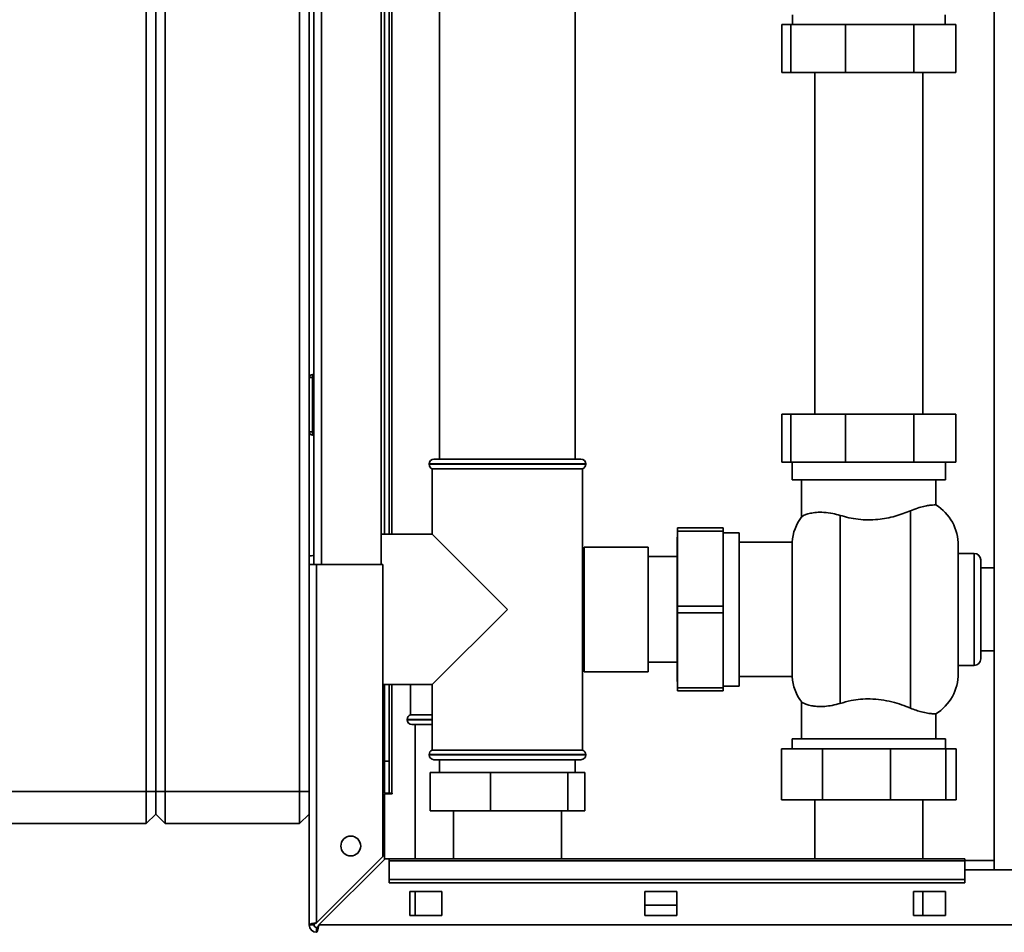
# Paper-space layout 'Blatt3' of a CAD drawing. Units: millimetres. Extents: x 0 to 4200, y 0 to 2970.
# Drawn here: x 806 to 1114, y 1623 to 1909 of the extents above; entities that cross this region are included whole.
import ezdxf

# ---------------------------------------------------------------- set-up
doc = ezdxf.new("R2010")
doc.units = ezdxf.units.MM
doc.layers.add('1', color=7, linetype='Continuous')
doc.styles.add('SLDTEXTSTYLE1', font='TXT', dxfattribs={"width": 0.605})
doc.dimstyles.new('SLDDIMSTYLE1', dxfattribs={"dimtxt": 35, "dimasz": 25, "dimexe": 0, "dimexo": 0.0625, "dimgap": 8.75, "dimtad": 1, "dimdec": 1, "dimrnd": 1e-09, "dimzin": 12, "dimdsep": 46, "dimtxsty": 'SLDTEXTSTYLE1', "dimsah": 1, "dimcen": 0.09, "dimadec": 0, "dimazin": 3, "dimtfac": 1, "dimtdec": 1, "dimtofl": 0, "dimtmove": 0, "dimatfit": 3, "dimfxl": 1, "dimfrac": 2, "dimtolj": 1, "dimtzin": 12, "dimarcsym": 0})

# ---------------------------------------------------------------- blocks, each defined once
blk = doc.blocks.new('_D_18')
at = {"layer": '1', "ltscale": 10}
for p, q in [((1382.92, 2679.05), (1696.28, 2679.05)), ((1686.28, 1496.05), (1686.28, 2679.05)), ((981.78, 1496.05), (1696.28, 1496.05))]:
    blk.add_line(p, q, dxfattribs=at)
for points in [[(1686.28, 2679.05), (1682.28, 2654.05), (1690.28, 2654.05)], [(1686.28, 1496.05), (1690.28, 1521.05), (1682.28, 1521.05)]]:
    blk.add_solid(points, dxfattribs=at)
at = {"layer": '1', "ltscale": 10, "insert": (1641.17, 2034.08), "char_height": 35, "attachment_point": 1, "rotation": 90, "style": 'SLDTEXTSTYLE1'}
blk.add_mtext('1183', dxfattribs=at)

psp = doc.layouts.new('Blatt3')

# ---------------------------------------------------------------- linework, layer by layer
at = {"color": 7, "linetype": 'Continuous', "lineweight": 35, "ltscale": 10}
for p, q in [((1111.03, 2403.55), (1111.03, 1642.55)), ((845.78, 1667.05), (845.78, 2246.05)), ((848.78, 1667.05), (848.78, 2246.05)), ((851.78, 2246.05), (851.78, 1667.05)), ((893.78, 1667.05), (893.78, 2246.05)), ((920.28, 1747.55), (920.28, 2189.6)), ((921.78, 1747.55), (921.78, 2189.6)), ((896.78, 2188.05), (896.78, 1738.05)), ((898.28, 1738.05), (898.28, 2188.05)), ((919.28, 1738.05), (919.28, 2188.05)), ((937.58, 2076.05), (937.58, 1771.05)), ((979.98, 1771.05), (979.98, 2076.05)), ((1047.88, 1910.05), (1047.88, 1906.95)), ((1095.69, 1906.95), (1095.69, 1910.05)), ((1044.61, 1891.95), (1044.61, 1906.95)), ((1044.61, 1906.95), (1047.39, 1906.95)), ((1047.39, 1891.95), (1047.39, 1906.95)), ((1047.39, 1906.95), (1064.47, 1906.95)), ((1064.47, 1891.95), (1064.47, 1906.95)), ((1064.47, 1906.95), (1085.82, 1906.95)), ((1085.82, 1891.95), (1085.82, 1906.95)), ((1085.82, 1906.95), (1098.96, 1906.95)), ((1098.96, 1891.95), (1098.96, 1906.95)), ((1044.61, 1891.95), (1047.39, 1891.95)), ((1047.39, 1891.95), (1064.47, 1891.95)), ((1054.93, 1891.95), (1054.93, 1785.15)), ((1064.47, 1891.95), (1085.82, 1891.95)), ((1085.82, 1891.95), (1098.96, 1891.95)), ((1088.63, 1785.15), (1088.63, 1891.95)), ((896.78, 1796.55), (897.78, 1796.55)), ((897.78, 1797.55), (897.78, 1796.55)), ((897.78, 1797.55), (898.28, 1797.55)), ((897.78, 1796.55), (897.78, 1779.55)), ((897.78, 1796.55), (898.28, 1796.55)), ((1044.61, 1770.15), (1044.61, 1785.15)), ((1047.39, 1785.15), (1044.61, 1785.15)), ((1047.39, 1770.15), (1047.39, 1785.15)), ((1064.47, 1785.15), (1047.39, 1785.15)), ((1064.47, 1770.15), (1064.47, 1785.15)), ((1085.82, 1785.15), (1064.47, 1785.15)), ((1085.82, 1770.15), (1085.82, 1785.15)), ((1098.96, 1785.15), (1085.82, 1785.15)), ((1098.96, 1770.15), (1098.96, 1785.15)), ((897.78, 1779.55), (896.78, 1779.55)), ((897.78, 1779.55), (897.78, 1778.55)), ((897.78, 1779.55), (898.28, 1779.55)), ((897.78, 1778.55), (898.28, 1778.55)), ((935.78, 1771.05), (958.78, 1771.05)), ((958.78, 1771.05), (981.78, 1771.05)), ((934.28, 1769.55), (934.28, 1769.47)), ((935.28, 1768.05), (935.28, 1747.55)), ((935.28, 1768.05), (982.28, 1768.05)), ((982.28, 1680.05), (982.28, 1768.05)), ((983.28, 1769.47), (983.28, 1769.55)), ((1044.61, 1770.15), (1047.39, 1770.15)), ((1047.39, 1770.15), (1064.47, 1770.15)), ((1047.78, 1770.15), (1047.78, 1764.55)), ((1064.47, 1770.15), (1085.82, 1770.15)), ((1085.82, 1770.15), (1098.96, 1770.15)), ((1095.78, 1764.55), (1095.78, 1770.15)), ((1047.78, 1764.55), (1095.78, 1764.55)), ((1050.78, 1764.55), (1050.78, 1753.09)), ((1092.78, 1756.74), (1092.78, 1764.55)), ((1062.78, 1694.64), (1062.78, 1753.46)), ((1084.78, 1754.92), (1084.78, 1693.18)), ((1026.28, 1749.57), (1011.98, 1749.57)), ((1011.98, 1749.57), (1011.98, 1749.54)), ((1011.98, 1749.54), (1026.28, 1749.54)), ((1011.98, 1748.53), (1011.98, 1749.54)), ((1026.28, 1749.57), (1026.28, 1749.54)), ((1026.28, 1749.54), (1026.28, 1748.53)), ((935.28, 1747.55), (919.28, 1747.55)), ((958.78, 1724.05), (935.28, 1747.55)), ((1011.98, 1746.6), (1011.88, 1746.6)), ((1011.88, 1724.02), (1011.88, 1746.6)), ((1026.28, 1748.53), (1011.98, 1748.53)), ((1011.98, 1748.53), (1011.98, 1725.02)), ((1026.28, 1748.53), (1026.28, 1725.02)), ((1031.28, 1748.05), (1026.28, 1748.05)), ((1031.28, 1700.05), (1031.28, 1748.05)), ((982.78, 1743.55), (982.6, 1742.62)), ((1002.78, 1743.55), (982.78, 1743.55)), ((982.78, 1704.55), (982.78, 1743.55)), ((1002.78, 1704.55), (1002.78, 1743.55)), ((1047.82, 1745.05), (1031.28, 1745.05)), ((1047.82, 1745.05), (1047.82, 1703.05)), ((1099.78, 1724.05), (1099.78, 1744.05)), ((1011.88, 1740.55), (1002.78, 1740.55)), ((1104.78, 1741.55), (1099.78, 1741.55)), ((896.78, 1625.35), (896.78, 1738.05)), ((896.78, 1738.05), (899.08, 1738.05)), ((899.08, 1626.06), (899.08, 1738.05)), ((919.78, 1738.05), (899.08, 1738.05)), ((919.78, 1646.76), (919.78, 1738.05)), ((1106.78, 1724.05), (1106.78, 1739.55)), ((1111.03, 1737.05), (1106.78, 1737.05)), ((1011.98, 1725.02), (1026.28, 1725.02)), ((1011.98, 1723.02), (1011.98, 1725.02)), ((1026.28, 1725.02), (1026.28, 1723.02)), ((935.28, 1700.55), (958.78, 1724.05)), ((1011.88, 1701.5), (1011.88, 1724.02)), ((1026.28, 1723.02), (1011.98, 1723.02)), ((1011.98, 1723.02), (1011.98, 1699.53)), ((1026.28, 1723.02), (1026.28, 1699.53)), ((1099.78, 1704.05), (1099.78, 1724.05)), ((1106.78, 1708.55), (1106.78, 1724.05)), ((1106.78, 1711.05), (1111.03, 1711.05)), ((1002.78, 1707.55), (1011.88, 1707.55)), ((1099.78, 1706.55), (1104.78, 1706.55)), ((982.6, 1705.49), (982.78, 1704.55)), ((982.78, 1704.55), (1002.78, 1704.55)), ((1031.28, 1703.05), (1047.82, 1703.05)), ((919.78, 1700.55), (935.28, 1700.55)), ((920.28, 1676.55), (920.28, 1700.55)), ((921.78, 1676.55), (921.78, 1700.55)), ((928.43, 1700.55), (928.43, 1691.05)), ((935.28, 1700.55), (935.28, 1680.05)), ((1011.88, 1701.5), (1011.98, 1701.5)), ((1026.28, 1700.05), (1031.28, 1700.05)), ((1011.98, 1699.53), (1026.28, 1699.53)), ((1011.98, 1698.54), (1011.98, 1699.53)), ((1026.28, 1698.54), (1011.98, 1698.54)), ((1026.28, 1699.53), (1026.28, 1698.54)), ((1050.78, 1695.01), (1050.78, 1683.55)), ((935.28, 1691.05), (928.43, 1691.05)), ((1092.78, 1683.55), (1092.78, 1691.37)), ((927.43, 1689.64), (927.43, 1689.55)), ((935.28, 1688.05), (928.93, 1688.05)), ((929.93, 1688.05), (929.93, 1646.05)), ((1047.78, 1683.55), (1047.78, 1680.45)), ((1071.78, 1683.55), (1047.78, 1683.55)), ((1095.78, 1683.55), (1071.78, 1683.55)), ((1095.78, 1680.45), (1095.78, 1683.55)), ((934.28, 1678.64), (934.28, 1678.55)), ((958.78, 1680.05), (935.28, 1680.05)), ((982.28, 1680.05), (958.78, 1680.05)), ((983.28, 1678.55), (983.28, 1678.64)), ((1044.48, 1664.45), (1044.48, 1680.45)), ((1044.48, 1680.45), (1057.31, 1680.45)), ((1057.31, 1664.45), (1057.31, 1680.45)), ((1057.31, 1680.45), (1078.61, 1680.45)), ((1078.61, 1664.45), (1078.61, 1680.45)), ((1078.61, 1680.45), (1095.92, 1680.45)), ((1095.92, 1664.45), (1095.92, 1680.45)), ((1095.92, 1680.45), (1099.09, 1680.45)), ((1099.09, 1664.45), (1099.09, 1680.45)), ((920.28, 1676.55), (921.78, 1676.55)), ((920.28, 1666.55), (920.28, 1676.55)), ((921.78, 1676.55), (921.78, 1666.55)), ((958.78, 1677.05), (935.78, 1677.05)), ((937.58, 1677.05), (937.58, 1673.05)), ((981.78, 1677.05), (958.78, 1677.05)), ((979.98, 1673.05), (979.98, 1677.05)), ((934.63, 1673.05), (934.63, 1661.05)), ((953.52, 1673.05), (934.63, 1673.05)), ((953.52, 1673.05), (953.52, 1661.05)), ((977.67, 1673.05), (953.52, 1673.05)), ((977.67, 1673.05), (977.67, 1661.05)), ((982.94, 1673.05), (977.67, 1673.05)), ((982.94, 1673.05), (982.94, 1661.05)), ((803.78, 1667.05), (845.78, 1667.05)), ((845.78, 1657.05), (845.78, 1667.05)), ((845.78, 1667.05), (848.78, 1667.05)), ((848.78, 1667.05), (851.78, 1667.05)), ((848.78, 1660.05), (848.78, 1667.05)), ((851.78, 1667.05), (893.78, 1667.05)), ((851.78, 1667.05), (851.78, 1657.05)), ((893.78, 1657.05), (893.78, 1667.05)), ((893.78, 1667.05), (896.78, 1667.05)), ((921.78, 1666.55), (920.28, 1666.55)), ((920.28, 1666.4), (920.28, 1645.85)), ((920.28, 1666.4), (922.73, 1666.4)), ((921.78, 1666.55), (922.58, 1666.55)), ((922.73, 1666.55), (922.58, 1666.55)), ((922.73, 1666.4), (922.73, 1666.55)), ((1057.31, 1664.45), (1044.48, 1664.45)), ((1054.93, 1664.45), (1054.93, 1646.05)), ((1078.61, 1664.45), (1057.31, 1664.45)), ((1095.92, 1664.45), (1078.61, 1664.45)), ((1088.63, 1646.05), (1088.63, 1664.45)), ((1099.09, 1664.45), (1095.92, 1664.45)), ((845.78, 1657.05), (848.78, 1660.05)), ((848.78, 1660.05), (851.78, 1657.05)), ((893.78, 1657.05), (896.78, 1660.05)), ((953.52, 1661.05), (934.63, 1661.05)), ((941.88, 1661.05), (941.88, 1646.05)), ((977.67, 1661.05), (953.52, 1661.05)), ((975.68, 1646.05), (975.68, 1661.05)), ((982.94, 1661.05), (977.67, 1661.05)), ((845.78, 1657.05), (803.78, 1657.05)), ((893.78, 1657.05), (851.78, 1657.05)), ((919.78, 1646.76), (899.08, 1626.06)), ((899.79, 1625.35), (920.49, 1646.05)), ((921.78, 1646.05), (920.49, 1646.05)), ((1101.78, 1646.05), (921.78, 1646.05)), ((921.78, 1645.38), (921.78, 1646.05)), ((921.78, 1645.38), (921.78, 1639.58)), ((921.78, 1645.38), (1101.78, 1645.38)), ((1101.78, 1645.38), (1101.78, 1646.05)), ((1111.03, 1645.55), (1101.78, 1645.55)), ((1101.78, 1645.38), (1101.78, 1639.58)), ((1131.78, 1642.55), (1101.78, 1642.55)), ((921.78, 1639.58), (921.78, 1638.52)), ((921.78, 1639.58), (1101.78, 1639.58)), ((921.78, 1638.52), (1101.78, 1638.52)), ((1101.78, 1639.58), (1101.78, 1638.52)), ((938.28, 1635.8), (928.28, 1635.8)), ((928.28, 1635.8), (928.28, 1628.3)), ((929.93, 1635.8), (929.93, 1628.3)), ((938.28, 1628.3), (938.28, 1635.8)), ((1001.78, 1635.8), (1001.78, 1628.3)), ((1011.78, 1635.8), (1001.78, 1635.8)), ((1011.78, 1628.3), (1011.78, 1635.8)), ((1095.78, 1635.8), (1085.78, 1635.8)), ((1085.78, 1635.8), (1085.78, 1628.3)), ((1088.63, 1628.3), (1088.63, 1635.8)), ((1095.78, 1628.3), (1095.78, 1635.8)), ((1011.78, 1631.55), (1001.78, 1631.55)), ((928.28, 1628.3), (938.28, 1628.3)), ((1001.78, 1628.3), (1011.78, 1628.3)), ((1085.78, 1628.3), (1095.78, 1628.3)), ((898.28, 1625.35), (896.78, 1625.35)), ((899.08, 1624.55), (899.08, 1623.05)), ((1443.78, 1625.35), (899.79, 1625.35))]:
    psp.add_line(p, q, dxfattribs=at)
at = {"color": 1, "linetype": 'Continuous', "lineweight": 35, "ltscale": 10}
for p, q in [((922.58, 1747.55), (922.58, 2189.6)), ((900.58, 1738.05), (900.58, 2188.05)), ((958.78, 1769.55), (934.28, 1769.55)), ((934.28, 1769.47), (958.78, 1769.47)), ((983.28, 1769.55), (958.78, 1769.55)), ((958.78, 1769.47), (983.28, 1769.47)), ((1104.78, 1741.55), (1104.78, 1724.05)), ((1104.78, 1724.05), (1104.78, 1706.55)), ((922.58, 1666.55), (922.58, 1700.55)), ((935.28, 1689.64), (927.43, 1689.64)), ((927.43, 1689.55), (935.28, 1689.55)), ((983.28, 1678.64), (934.28, 1678.64)), ((934.28, 1678.55), (958.78, 1678.55)), ((958.78, 1678.55), (983.28, 1678.55))]:
    psp.add_line(p, q, dxfattribs=at)
at = {"color": 7, "linetype": 'Continuous', "lineweight": 35, "ltscale": 100}
psp.add_circle((909.78, 1650.05), 3.1, dxfattribs=at)
for centre, radius, start, end in [((897.78, 1796.55), 1, 90, 180), ((897.78, 1779.55), 1, 180, 270), ((935.78, 1769.55), 1.5, 90, 180), ((981.78, 1769.55), 1.5, 0, 90), ((935.78, 1769.47), 1.5, 180, 250.5288), ((981.78, 1769.47), 1.5, 289.4712, 0), ((1084.78, 1744.05), 15, 0, 57.7637), ((1062.78, 1744.05), 15, 142.8599, 176.1774), ((981.28, 1741.9), 1.5, 28.3752, 48.1897), ((898.74, 1725.9), 15, 91.7367, 97.4873), ((1104.78, 1739.55), 2, 0, 90), ((1104.78, 1708.55), 2, 270, 0), ((981.28, 1706.2), 1.5, 311.8103, 331.6248), ((1062.78, 1704.05), 15, 183.8226, 217.1412), ((1084.78, 1704.05), 15, 302.2289, 0), ((928.93, 1689.64), 1.5, 109.4712, 180), ((928.93, 1689.55), 1.5, 180, 270), ((935.78, 1678.64), 1.5, 109.4712, 180), ((935.78, 1678.55), 1.5, 180, 270), ((981.78, 1678.55), 1.5, 270, 0), ((981.78, 1678.64), 1.5, 0, 70.5288), ((899.08, 1625.35), 2.3, 180, 270), ((899.08, 1625.35), 0.8, 180, 270)]:
    psp.add_arc(centre, radius, start, end, dxfattribs=at)
at = {"color": 7, "linetype": 'Continuous', "lineweight": 35, "ltscale": 10}
for points, knots in [([(1084.78, 1754.92), (1085.53, 1755.21), (1087.05, 1755.8), (1088.99, 1756.3), (1090.61, 1756.59), (1091.82, 1756.71), (1092.63, 1756.74), (1092.73, 1756.74), (1092.78, 1756.74)], [0, 0, 0, 0, 0.160606, 0.326035, 0.486557, 0.651116, 0.823918, 1, 1, 1, 1]), ([(1050.85, 1753.09), (1050.83, 1753.08), (1050.76, 1753.04), (1051.17, 1753.28), (1052.03, 1753.69), (1053.44, 1754.14), (1055.33, 1754.43), (1057.71, 1754.46), (1060.25, 1754.16), (1062.03, 1753.67), (1062.78, 1753.46)], [0, 0, 0, 0, 0.0455489, 0.1789025, 0.3158674, 0.4554013, 0.5986868, 0.741461, 0.8897624, 1, 1, 1, 1]), ([(1062.78, 1753.46), (1063.69, 1753.21), (1065.51, 1752.7), (1068.47, 1752.2), (1071.54, 1752), (1074.54, 1752.14), (1077.39, 1752.57), (1080.04, 1753.21), (1082.54, 1754.02), (1084.04, 1754.62), (1084.78, 1754.92)], [0, 0, 0, 0, 0.128451, 0.256796, 0.385875, 0.514947, 0.635022, 0.755179, 0.877567, 1, 1, 1, 1]), ([(1062.78, 1694.64), (1061.96, 1694.42), (1060.3, 1693.97), (1058, 1693.69), (1055.93, 1693.65), (1054.14, 1693.83), (1052.66, 1694.19), (1051.54, 1694.63), (1050.86, 1695), (1050.85, 1695.01), (1050.85, 1695.01)], [0, 0, 0, 0, 0.119711, 0.243032, 0.362687, 0.485347, 0.614762, 0.747082, 0.893776, 1, 1, 1, 1]), ([(1084.78, 1693.18), (1083.89, 1693.54), (1082.1, 1694.26), (1079.02, 1695.19), (1075.71, 1695.84), (1072.37, 1696.12), (1069.19, 1695.98), (1065.97, 1695.53), (1063.92, 1694.96), (1062.78, 1694.64)], [0, 0, 0, 0, 0.145894, 0.291686, 0.438737, 0.58563, 0.712799, 0.840036, 1, 1, 1, 1]), ([(1092.78, 1691.37), (1092.78, 1691.37), (1092.88, 1691.36), (1092.54, 1691.37), (1091.72, 1691.4), (1090.25, 1691.56), (1088.49, 1691.92), (1086.62, 1692.46), (1085.4, 1692.94), (1084.78, 1693.18)], [0, 0, 0, 0, 0.000949, 0.182731, 0.369767, 0.551497, 0.7391, 0.868322, 1, 1, 1, 1]), ([(899.08, 1626.06), (898.83, 1626.01), (898.32, 1625.91), (897.62, 1625.76), (897.09, 1625.6), (896.82, 1625.47), (896.79, 1625.39), (896.78, 1625.35)], [0, 0, 0, 0, 0.209052, 0.427821, 0.646592, 0.865364, 1, 1, 1, 1]), ([(899.08, 1626.06), (898.97, 1625.99), (898.74, 1625.87), (898.48, 1625.69), (898.31, 1625.52), (898.29, 1625.41), (898.28, 1625.35)], [0, 0, 0, 0, 0.284155, 0.530993, 0.777748, 1, 1, 1, 1]), ([(899.08, 1623.05), (899.11, 1623.06), (899.16, 1623.07), (899.22, 1623.15), (899.27, 1623.24), (899.31, 1623.33), (899.35, 1623.45), (899.38, 1623.55), (899.41, 1623.64), (899.44, 1623.75), (899.48, 1623.9), (899.52, 1624.03), (899.55, 1624.18), (899.59, 1624.35), (899.63, 1624.56), (899.67, 1624.73), (899.71, 1624.92), (899.74, 1625.11), (899.78, 1625.27), (899.79, 1625.35)], [0, 0, 0, 0, 0.103792, 0.208945, 0.244505, 0.316575, 0.390405, 0.427844, 0.454921, 0.50928, 0.564007, 0.61911, 0.646779, 0.71241, 0.775726, 0.836103, 0.865689, 0.932664, 1, 1, 1, 1]), ([(899.08, 1624.55), (899.1, 1624.55), (899.13, 1624.56), (899.18, 1624.57), (899.23, 1624.6), (899.28, 1624.63), (899.33, 1624.67), (899.37, 1624.71), (899.42, 1624.76), (899.46, 1624.82), (899.5, 1624.88), (899.55, 1624.94), (899.59, 1625.01), (899.65, 1625.1), (899.71, 1625.21), (899.77, 1625.31), (899.79, 1625.35)], [0, 0, 0, 0, 0.069463, 0.139564, 0.211701, 0.284553, 0.345163, 0.406196, 0.468555, 0.531375, 0.592184, 0.65342, 0.715315, 0.778112, 0.888414, 1, 1, 1, 1])]:
    psp.add_open_spline(points, degree=3, knots=knots, dxfattribs=at)

# ---------------------------------------------------------------- dimensions: what is measured, and where the dimension line sits
at = {"layer": '1', "ltscale": 10}
dim = psp.add_linear_dim(base=(1686.28, 2679.05), p1=(971.78, 1496.05), p2=(1372.92, 2679.05), angle=90, dimstyle='SLDDIMSTYLE1', dxfattribs=at)
dim.commit()
dim.dimension.update_dxf_attribs({"geometry": '_D_18', "text_midpoint": (1686.28, 2087.55), "dimtype": 160})

doc.saveas('drawing.dxf')
